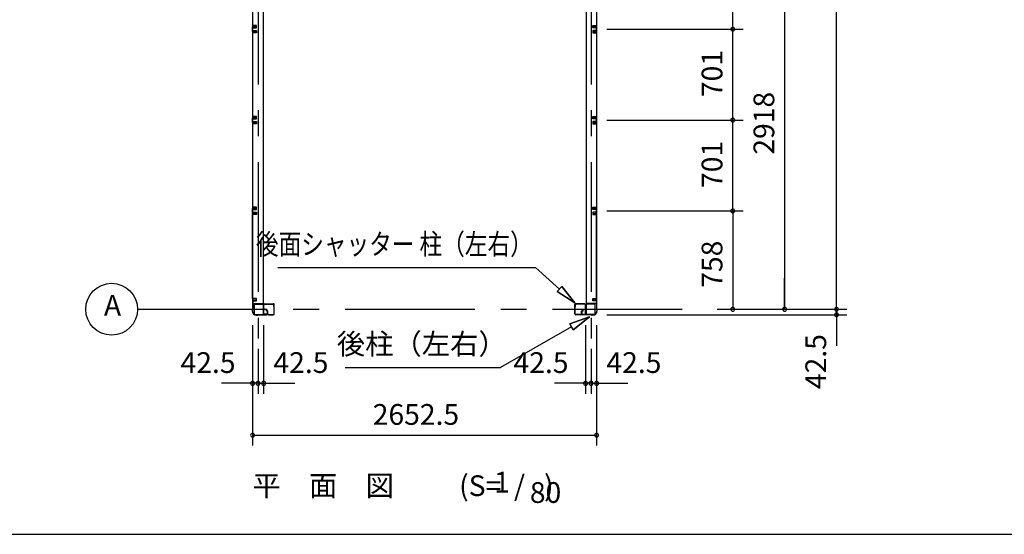
# Model space of a CAD drawing. Extents: x 868 to 32764, y 310 to 22484.
# Drawn here: x 8460 to 16052, y 828 to 4797 of the extents above; entities that cross this region are included whole.
import ezdxf
from ezdxf.enums import TextEntityAlignment as Align

# ---------------------------------------------------------------- set-up
doc = ezdxf.new("R2010")
doc.units = 0
doc.header["$LTSCALE"] = 80
doc.linetypes.add('CENTER2', pattern=[20, 12.5, -2.5, 2.5, -2.5])
doc.layers.get('0').update_dxf_attribs({"linetype": 'CONTINUOUS'})
for name, color, linetype in [('0-5', 7, 'CONTINUOUS'), ('2-0', 7, 'CONTINUOUS'), ('SUNPOU', 4, 'CONTINUOUS'), ('TR', 3, 'CONTINUOUS'), ('WAKUSEN-01', 50, 'CONTINUOUS'), ('柱', 1, 'CONTINUOUS')]:
    doc.layers.add(name, color=color, linetype=linetype)
doc.styles.get("Standard").update_dxf_attribs({"font": 'txt', "bigfont": 'BIGFONT'})

msp = doc.modelspace()

# ---------------------------------------------------------------- linework, layer by layer
at = {"color": 0, "linetype": 'BYBLOCK'}
for centre, start, end in [((13958.7, 4724.1), 90, 270), ((13958.7, 4724.1), 90, 270), ((13958.7, 4724.1), 270, 90), ((13958.7, 4724.1), 270, 90), ((13958.7, 4023.1), 90, 270), ((13958.7, 4023.1), 90, 270), ((13958.7, 4023.1), 270, 90), ((13958.7, 4023.1), 270, 90), ((13958.7, 3322.1), 90, 270), ((13958.7, 3322.1), 90, 270), ((13958.7, 3322.1), 270, 90), ((13958.7, 3322.1), 270, 90), ((13958.7, 2564.1), 90, 270), ((13958.7, 2564.1), 270, 90), ((14358.7, 2564.1), 90, 270), ((14358.7, 2564.1), 90, 270), ((14358.7, 2564.1), 270, 90), ((14358.7, 2564.1), 270, 90), ((14758.7, 2564.1), 90, 270), ((14758.7, 2521.6), 90, 270), ((14758.7, 2564.1), 270, 90), ((14758.7, 2521.6), 270, 90), ((10256.2, 1992.6), 0, 180), ((10256.2, 1992.6), 180, 0), ((10298.7, 1992.6), 0, 180), ((10298.7, 1992.6), 0, 180), ((10298.7, 1992.6), 180, 0), ((10298.7, 1992.6), 180, 0), ((10341.3, 1992.6), 0, 180), ((10341.3, 1992.6), 180, 0), ((12823.7, 1992.6), 0, 180), ((12823.7, 1992.6), 180, 0), ((12866.2, 1992.6), 0, 180), ((12866.2, 1992.6), 0, 180), ((12866.2, 1992.6), 180, 0), ((12866.2, 1992.6), 180, 0), ((12908.8, 1992.6), 0, 180), ((12908.8, 1992.6), 180, 0), ((10256.2, 1592.6), 0, 180), ((12908.8, 1592.6), 0, 180), ((10256.2, 1592.6), 180, 0), ((12908.8, 1592.6), 180, 0)]:
    msp.add_arc(centre, 15, start, end, dxfattribs=at)
at = {"layer": '0-5', "color": 4, "linetype": 'CONTINUOUS'}
msp.add_circle((9169.3, 2564.1), 200, dxfattribs=at)
at = {"layer": '2-0', "color": 6, "linetype": 'CENTER2'}
for p, q in [((10298.7, 16498.6), (10298.7, 2338.3)), ((12866.2, 16498.6), (12866.2, 2338.3)), ((9369.3, 2564.1), (13758.7, 2564.1))]:
    msp.add_line(p, q, dxfattribs=at)
at = {"layer": '2-0', "color": 3, "linetype": 'CONTINUOUS'}
for p, q in [((10256.3, 5438.1), (10256.3, 2608.1)), ((10256.3, 5400), (10256.3, 4752.7)), ((10337.3, 5438.1), (10337.3, 2608.1)), ((12827.7, 5438.1), (12827.7, 2608.1)), ((12908.7, 5438.1), (12908.7, 2608.1)), ((12908.7, 5400), (12908.7, 4752.7)), ((10286.2, 4752.7), (10256.3, 4752.7)), ((10256.3, 4705.6), (10256.3, 4742.6)), ((10286.2, 4742.6), (10256.3, 4742.6)), ((10261.3, 4739.7), (10261.3, 4734.7)), ((10268.3, 4739.7), (10261.3, 4739.7)), ((10261.3, 4734.7), (10286.2, 4734.7)), ((10261.3, 4708.5), (10261.3, 4713.5)), ((10261.3, 4713.5), (10286.2, 4713.5)), ((10268.3, 4708.5), (10261.3, 4708.5)), ((10286.2, 4734.7), (10286.2, 4752.7)), ((10286.2, 4736.6), (10286.2, 4742.6)), ((10286.2, 4713.5), (10286.2, 4695.5)), ((10286.2, 4711.6), (10286.2, 4705.6)), ((12878.7, 4752.7), (12908.7, 4752.7)), ((12878.7, 4734.7), (12878.7, 4752.7)), ((12878.7, 4738.5), (12878.7, 4744.5)), ((12878.7, 4744.5), (12908.7, 4744.5)), ((12878.7, 4736.6), (12878.7, 4742.6)), ((12903.7, 4734.7), (12878.7, 4734.7)), ((12903.7, 4713.5), (12878.7, 4713.5)), ((12878.7, 4713.5), (12878.7, 4695.5)), ((12878.7, 4713.5), (12878.7, 4707.5)), ((12878.7, 4711.6), (12878.7, 4705.6)), ((12878.7, 4707.5), (12908.7, 4707.5)), ((12896.7, 4739.7), (12903.7, 4739.7)), ((12896.7, 4708.5), (12903.7, 4708.5)), ((12903.7, 4739.7), (12903.7, 4734.7)), ((12903.7, 4708.5), (12903.7, 4713.5)), ((12908.7, 4707.5), (12908.7, 4744.5)), ((10286.2, 4705.6), (10256.3, 4705.6)), ((10286.2, 4695.5), (10256.3, 4695.5)), ((10256.3, 4695.5), (10256.3, 4051.7)), ((12878.7, 4695.5), (12908.7, 4695.5)), ((12908.7, 4695.5), (12908.7, 4051.7)), ((10286.2, 4051.7), (10256.3, 4051.7)), ((10256.3, 4004.6), (10256.3, 4041.6)), ((10286.2, 4041.6), (10256.3, 4041.6)), ((10268.3, 4038.7), (10261.3, 4038.7)), ((10261.3, 4038.7), (10261.3, 4033.7)), ((10261.3, 4033.7), (10286.2, 4033.7)), ((10286.2, 4033.7), (10286.2, 4051.7)), ((10286.2, 4035.6), (10286.2, 4041.6)), ((12878.7, 4033.7), (12878.7, 4051.7)), ((12878.7, 4051.7), (12908.7, 4051.7)), ((12878.7, 4035.6), (12878.7, 4041.6)), ((12878.7, 4035.6), (12878.7, 4041.6)), ((12878.7, 4041.6), (12908.7, 4041.6)), ((12903.7, 4033.7), (12878.7, 4033.7)), ((12896.7, 4038.7), (12903.7, 4038.7)), ((12903.7, 4038.7), (12903.7, 4033.7)), ((12908.7, 4004.6), (12908.7, 4041.6)), ((10286.2, 4004.6), (10256.3, 4004.6)), ((10286.2, 3994.5), (10256.3, 3994.5)), ((10256.3, 3994.5), (10256.3, 3350.7)), ((10261.3, 4012.5), (10286.2, 4012.5)), ((10261.3, 4007.5), (10261.3, 4012.5)), ((10268.3, 4007.5), (10261.3, 4007.5)), ((10286.2, 4012.5), (10286.2, 3994.5)), ((10286.2, 4010.6), (10286.2, 4004.6)), ((12878.7, 4012.5), (12878.7, 3994.5)), ((12903.7, 4012.5), (12878.7, 4012.5)), ((12878.7, 4010.6), (12878.7, 4004.6)), ((12878.7, 4010.6), (12878.7, 4004.6)), ((12878.7, 4004.6), (12908.7, 4004.6)), ((12878.7, 3994.5), (12908.7, 3994.5)), ((12896.7, 4007.5), (12903.7, 4007.5)), ((12903.7, 4007.5), (12903.7, 4012.5)), ((12908.7, 3994.5), (12908.7, 3350.7)), ((10286.2, 3350.7), (10256.3, 3350.7)), ((10256.3, 3303.6), (10256.3, 3340.6)), ((10286.2, 3340.6), (10256.3, 3340.6)), ((10286.2, 3332.7), (10286.2, 3350.7)), ((10286.2, 3334.6), (10286.2, 3340.6)), ((12878.7, 3332.7), (12878.7, 3350.7)), ((12878.7, 3350.7), (12908.7, 3350.7)), ((12878.7, 3334.6), (12878.7, 3340.6)), ((12878.7, 3340.6), (12908.7, 3340.6)), ((12908.7, 3303.6), (12908.7, 3340.6)), ((10286.2, 3303.6), (10256.3, 3303.6)), ((10286.2, 3293.5), (10256.3, 3293.5)), ((10256.3, 2646.9), (10256.3, 3293.5)), ((10268.3, 3337.7), (10261.3, 3337.7)), ((10261.3, 3337.7), (10261.3, 3332.7)), ((10261.3, 3332.7), (10286.2, 3332.7)), ((10261.3, 3311.5), (10286.2, 3311.5)), ((10261.3, 3306.5), (10261.3, 3311.5)), ((10268.3, 3306.5), (10261.3, 3306.5)), ((10286.2, 3311.5), (10286.2, 3293.5)), ((10286.2, 3309.6), (10286.2, 3303.6)), ((12903.7, 3332.7), (12878.7, 3332.7)), ((12878.7, 3311.5), (12878.7, 3293.5)), ((12903.7, 3311.5), (12878.7, 3311.5)), ((12878.7, 3309.6), (12878.7, 3303.6)), ((12878.7, 3303.6), (12908.7, 3303.6)), ((12878.7, 3293.5), (12908.7, 3293.5)), ((12896.7, 3337.7), (12903.7, 3337.7)), ((12896.7, 3306.5), (12903.7, 3306.5)), ((12903.7, 3337.7), (12903.7, 3332.7)), ((12903.7, 3306.5), (12903.7, 3311.5)), ((12908.7, 2646.9), (12908.7, 3293.5)), ((10286.2, 2646.9), (10256.3, 2646.9)), ((10256.3, 2608.1), (10337.3, 2608.1)), ((10261.3, 2633.9), (10261.3, 2628.9)), ((10268.3, 2633.9), (10261.3, 2633.9)), ((10261.3, 2628.9), (10286.2, 2628.9)), ((10286.2, 2628.9), (10286.2, 2646.9)), ((12908.7, 2608.1), (12827.7, 2608.1)), ((12878.7, 2646.9), (12908.7, 2646.9)), ((12878.7, 2628.9), (12878.7, 2646.9)), ((12903.7, 2628.9), (12878.7, 2628.9)), ((12896.7, 2633.9), (12903.7, 2633.9)), ((12903.7, 2633.9), (12903.7, 2628.9))]:
    msp.add_line(p, q, dxfattribs=at)
at = {"layer": '2-0', "color": 6, "linetype": 'CONTINUOUS'}
for p, q in [((10450.6, 2885.5), (12437.6, 2885.5)), ((12622.1, 2720.1), (12437.6, 2885.5)), ((12639.9, 2739.9), (12604.3, 2700.2)), ((12604.3, 2700.2), (12639.9, 2739.9)), ((12639.9, 2739.9), (12741.2, 2613.3)), ((12741.2, 2613.3), (12639.9, 2739.9)), ((12639.9, 2739.9), (12741.2, 2613.3)), ((12741.2, 2613.3), (12604.3, 2700.2)), ((12604.3, 2700.2), (12741.2, 2613.3)), ((12604.3, 2700.2), (12741.2, 2613.3)), ((12854, 2506.6), (12701.8, 2450.5)), ((12701.8, 2450.5), (12854, 2506.6)), ((12701.8, 2450.5), (12854, 2506.6)), ((12728.2, 2404.2), (12854, 2506.6)), ((12854, 2506.6), (12728.2, 2404.2)), ((12728.2, 2404.2), (12854, 2506.6)), ((12728.2, 2404.2), (12701.8, 2450.5)), ((12701.8, 2450.5), (12728.2, 2404.2)), ((12715, 2427.3), (12168.7, 2115.9)), ((10968.7, 2115.9), (12168.7, 2115.9))]:
    msp.add_line(p, q, dxfattribs=at)
at = {"layer": 'SUNPOU', "color": 4, "linetype": 'CONTINUOUS'}
for p, q in [((14758.7, 2564.1), (14758.7, 8750.6)), ((13958.7, 4724.1), (13958.7, 5482.1)), ((14358.7, 5482.1), (14358.7, 2564.1)), ((12988.7, 4724.1), (14038.7, 4724.1)), ((12988.7, 4724.1), (14038.7, 4724.1)), ((13958.7, 4023.1), (13958.7, 4724.1)), ((12988.7, 4023.1), (14038.7, 4023.1)), ((12988.7, 4023.1), (14038.7, 4023.1)), ((13958.7, 3322.1), (13958.7, 4023.1)), ((12988.7, 3322.1), (14038.7, 3322.1)), ((12988.7, 3322.1), (14038.7, 3322.1)), ((13958.7, 3322.1), (13958.7, 2564.1)), ((14358.7, 2564.1), (14358.7, 2804.1)), ((12988.7, 2521.6), (14838.7, 2521.6)), ((12988.7, 2521.6), (14438.7, 2521.6)), ((13838.7, 2564.1), (14038.7, 2564.1)), ((13838.7, 2564.1), (14838.7, 2564.1)), ((13838.7, 2564.1), (14838.7, 2564.1)), ((14758.7, 2564.1), (14758.7, 2521.6)), ((14758.7, 2521.6), (14758.7, 2281.6)), ((10256.2, 2441.6), (10256.2, 1912.6)), ((10256.2, 2441.6), (10256.2, 1512.6)), ((10341.3, 2441.6), (10341.3, 1912.6)), ((12823.7, 2441.6), (12823.7, 1912.6)), ((12908.8, 2441.6), (12908.8, 1912.6)), ((12908.8, 2441.6), (12908.8, 1512.6)), ((10298.7, 2258.3), (10298.7, 1912.6)), ((10298.7, 2258.3), (10298.7, 1912.6)), ((12866.2, 2258.3), (12866.2, 1912.6)), ((12866.2, 2258.3), (12866.2, 1912.6)), ((10256.2, 1992.6), (10016.2, 1992.6)), ((10298.7, 1992.6), (10058.7, 1992.6)), ((10298.7, 1992.6), (10256.2, 1992.6)), ((10298.7, 1992.6), (10538.7, 1992.6)), ((10298.7, 1992.6), (10341.3, 1992.6)), ((10341.3, 1992.6), (10581.3, 1992.6)), ((12823.7, 1992.6), (12583.7, 1992.6)), ((12866.2, 1992.6), (12626.2, 1992.6)), ((12866.2, 1992.6), (12823.7, 1992.6)), ((12866.2, 1992.6), (12908.8, 1992.6)), ((12866.2, 1992.6), (13106.2, 1992.6)), ((12908.8, 1992.6), (13148.8, 1992.6)), ((10256.2, 1592.6), (12908.8, 1592.6))]:
    msp.add_line(p, q, dxfattribs=at)
at = {"layer": 'SUNPOU', "color": 6}
for p, q in [((10346.2, 2606.8), (10417.1, 2606.8)), ((10346.2, 2605.2), (10346.2, 2606.8)), ((10346.2, 2605.2), (10417.1, 2605.2)), ((10422.1, 2528.4), (10422.1, 2600.2)), ((10423.7, 2528.4), (10423.7, 2600.2)), ((12741.2, 2528.4), (12741.2, 2600.2)), ((12742.8, 2528.4), (12742.8, 2600.2)), ((12818.7, 2606.8), (12747.8, 2606.8)), ((12818.7, 2605.2), (12747.8, 2605.2)), ((12818.7, 2605.2), (12818.7, 2606.8)), ((10357.7, 2553.3), (10357.7, 2554.9)), ((10366.2, 2554.9), (10357.7, 2554.9)), ((10366.2, 2554.9), (10357.7, 2554.9)), ((10366.2, 2553.3), (10357.7, 2553.3)), ((10371.2, 2528.4), (10371.2, 2548.3)), ((10372.8, 2528.4), (10372.8, 2548.3)), ((10377.8, 2523.4), (10417.1, 2523.4)), ((10377.8, 2521.8), (10417.1, 2521.8)), ((12787.1, 2523.4), (12747.8, 2523.4)), ((12787.1, 2521.8), (12747.8, 2521.8)), ((12792.1, 2528.4), (12792.1, 2548.3)), ((12793.7, 2528.4), (12793.7, 2548.3)), ((12798.7, 2554.9), (12807.2, 2554.9)), ((12798.7, 2554.9), (12807.2, 2554.9)), ((12798.7, 2553.3), (12807.2, 2553.3)), ((12807.2, 2553.3), (12807.2, 2554.9))]:
    msp.add_line(p, q, dxfattribs=at)
for centre, radius, start, end in [((10417.1, 2600.2), 6.6, 0, 90), ((10417.1, 2600.2), 5, 0, 90), ((12747.8, 2600.2), 6.6, 90, 180), ((12747.8, 2600.2), 5, 90, 180), ((10366.2, 2548.3), 6.6, 0, 90), ((10366.2, 2548.3), 5, 0, 90), ((10377.8, 2528.4), 6.6, 180, 270), ((10377.8, 2528.4), 5, 180, 270), ((10417.1, 2528.4), 5, 270, 0), ((10417.1, 2528.4), 6.6, 270, 0), ((12747.8, 2528.4), 6.6, 180, 270), ((12747.8, 2528.4), 5, 180, 270), ((12787.1, 2528.4), 6.6, 270, 0), ((12787.1, 2528.4), 5, 270, 0), ((12798.7, 2548.3), 6.6, 90, 180), ((12798.7, 2548.3), 5, 90, 180)]:
    msp.add_arc(centre, radius, start, end, dxfattribs=at)
at = {"layer": 'TR', "color": 3, "linetype": 'CONTINUOUS'}
for p, q in [((10269.3, 2603.1), (10269.3, 2523.1)), ((10269.3, 2603.1), (10337.3, 2603.1)), ((10337.3, 2603.1), (10337.3, 2523.1)), ((12827.7, 2603.1), (12827.7, 2523.1)), ((12895.7, 2603.1), (12827.7, 2603.1)), ((12895.7, 2603.1), (12895.7, 2523.1)), ((10269.3, 2523.1), (10337.3, 2523.1)), ((12895.7, 2523.1), (12827.7, 2523.1))]:
    msp.add_line(p, q, dxfattribs=at)
at = {"layer": 'WAKUSEN-01'}
msp.add_line((868, 828), (32764, 828), dxfattribs=at)
at = {"layer": '柱', "linetype": 'CONTINUOUS'}
for p, q in [((10256.2, 2630), (10256.2, 2564.9)), ((10257.8, 2630), (10257.8, 2564.9)), ((10262.8, 2636.6), (10280.1, 2636.6)), ((10262.8, 2635), (10280.1, 2635)), ((10281.1, 2634), (10281.1, 2630.6)), ((10281.1, 2630.6), (10282.7, 2630.6)), ((10282.7, 2634), (10282.7, 2630.6)), ((12882.2, 2634), (12882.2, 2630.6)), ((12883.8, 2630.6), (12882.2, 2630.6)), ((12883.8, 2634), (12883.8, 2630.6)), ((12902.1, 2636.6), (12884.8, 2636.6)), ((12902.1, 2635), (12884.8, 2635)), ((12907.1, 2630), (12907.1, 2564.9)), ((12908.7, 2630), (12908.7, 2564.9)), ((10253.2, 2559.6), (10253.2, 2550.2)), ((10254.3, 2562.1), (10255.7, 2563.5)), ((10254.8, 2559.6), (10254.8, 2550.2)), ((10255.4, 2561), (10256.8, 2562.4)), ((10284.8, 2520.2), (10294.3, 2520.2)), ((10284.8, 2518.6), (10294.3, 2518.6)), ((10295.7, 2520.8), (10297, 2522.1)), ((10296.8, 2519.6), (10298.2, 2521)), ((10299.6, 2523.2), (10364.6, 2523.2)), ((10299.6, 2521.6), (10364.6, 2521.6)), ((10365.2, 2548.1), (10365.2, 2546.5)), ((10365.2, 2548.1), (10368.6, 2548.1)), ((10365.2, 2546.5), (10368.6, 2546.5)), ((10369.6, 2545.5), (10369.6, 2528.2)), ((10371.2, 2545.5), (10371.2, 2528.2)), ((12793.7, 2545.5), (12793.7, 2528.2)), ((12795.3, 2545.5), (12795.3, 2528.2)), ((12799.7, 2548.1), (12796.3, 2548.1)), ((12799.7, 2546.5), (12796.3, 2546.5)), ((12799.7, 2548.1), (12799.7, 2546.5)), ((12865.4, 2523.2), (12800.3, 2523.2)), ((12865.4, 2521.6), (12800.3, 2521.6)), ((12868.2, 2519.6), (12866.8, 2521)), ((12869.3, 2520.8), (12868, 2522.1)), ((12880.1, 2520.2), (12870.7, 2520.2)), ((12880.1, 2518.6), (12870.7, 2518.6)), ((12909.6, 2561), (12908.2, 2562.4)), ((12910.7, 2562.1), (12909.3, 2563.5)), ((12910.1, 2559.6), (12910.1, 2550.2)), ((12911.7, 2559.6), (12911.7, 2550.2))]:
    msp.add_line(p, q, dxfattribs=at)
at = {"layer": '柱', "color": 3}
for p, q in [((10341.2, 2552.9), (10341.2, 2598.6)), ((10342.8, 2552.9), (10342.8, 2598.6)), ((10347.8, 2605.2), (10415.1, 2605.2)), ((10347.8, 2603.6), (10415.1, 2603.6)), ((10420.1, 2585.2), (10420.1, 2598.6)), ((10420.1, 2585.2), (10421.7, 2585.2)), ((10421.7, 2585.2), (10421.7, 2598.6)), ((12743.2, 2585.2), (12743.2, 2598.6)), ((12744.8, 2585.2), (12743.2, 2585.2)), ((12744.8, 2585.2), (12744.8, 2598.6)), ((12817.1, 2605.2), (12749.8, 2605.2)), ((12817.1, 2603.6), (12749.8, 2603.6)), ((12822.1, 2552.9), (12822.1, 2598.6)), ((12823.7, 2552.9), (12823.7, 2598.6)), ((10347.8, 2565.2), (10336.2, 2565.2)), ((10341.2, 2529.8), (10341.2, 2552.9)), ((10342.8, 2529.8), (10342.8, 2552.9)), ((10365.6, 2524.8), (10347.8, 2524.8)), ((10365.6, 2523.2), (10347.8, 2523.2)), ((10365.6, 2523.2), (10365.6, 2524.8)), ((12799.3, 2524.8), (12817.1, 2524.8)), ((12799.3, 2523.2), (12799.3, 2524.8)), ((12799.3, 2523.2), (12817.1, 2523.2)), ((12817.1, 2565.2), (12828.8, 2565.2)), ((12822.1, 2529.8), (12822.1, 2552.9)), ((12823.7, 2529.8), (12823.7, 2552.9))]:
    msp.add_line(p, q, dxfattribs=at)
at = {"layer": '柱', "linetype": 'CONTINUOUS'}
for centre, radius, start, end in [((10262.8, 2630), 6.6, 90, 180), ((10262.8, 2630), 5, 90, 180), ((10280.1, 2634), 2.6, 0, 90), ((10280.1, 2634), 1, 0, 90), ((12884.8, 2634), 2.6, 90, 180), ((12884.8, 2634), 1, 90, 180), ((12902.1, 2630), 6.6, 0, 90), ((12902.1, 2630), 5, 0, 90), ((10256.8, 2559.6), 3.6, 135, 180), ((10284.8, 2550.2), 31.6, 180, 270), ((10256.8, 2559.6), 2, 135, 180), ((10284.8, 2550.2), 30, 180, 270), ((10254.2, 2564.9), 2, 315, 0), ((10254.2, 2564.9), 3.6, 315, 0), ((10294.3, 2522.2), 2, 270, 315), ((10294.3, 2522.2), 3.6, 270, 315), ((10299.6, 2519.6), 3.6, 90, 135), ((10299.6, 2519.6), 2, 90, 135), ((10364.6, 2528.2), 6.6, 270, 0), ((10364.6, 2528.2), 5, 270, 0), ((10368.6, 2545.5), 2.6, 0, 90), ((10368.6, 2545.5), 1, 0, 90), ((12796.3, 2545.5), 2.6, 90, 180), ((12800.3, 2528.2), 6.6, 180, 270), ((12796.3, 2545.5), 1, 90, 180), ((12800.3, 2528.2), 5, 180, 270), ((12865.4, 2519.6), 3.6, 45, 90), ((12865.4, 2519.6), 2, 45, 90), ((12870.7, 2522.2), 3.6, 225, 270), ((12870.7, 2522.2), 2, 225, 270), ((12880.1, 2550.2), 31.6, 270, 0), ((12880.1, 2550.2), 30, 270, 0), ((12910.7, 2564.9), 3.6, 180, 225), ((12910.7, 2564.9), 2, 180, 225), ((12908.1, 2559.6), 2, 0, 45), ((12908.1, 2559.6), 3.6, 0, 45)]:
    msp.add_arc(centre, radius, start, end, dxfattribs=at)
at = {"layer": '柱', "color": 3}
for centre, radius, start, end in [((10347.8, 2598.6), 6.6, 90, 180), ((10347.8, 2598.6), 5, 90, 180), ((10415.1, 2598.6), 6.6, 0, 90), ((10415.1, 2598.6), 5, 0, 90), ((12749.8, 2598.6), 6.6, 90, 180), ((12749.8, 2598.6), 5, 90, 180), ((12817.1, 2598.6), 6.6, 0, 90), ((12817.1, 2598.6), 5, 0, 90), ((10347.8, 2529.8), 6.6, 180, 270), ((10347.8, 2529.8), 5, 180, 270), ((12817.1, 2529.8), 6.6, 270, 0), ((12817.1, 2529.8), 5, 270, 0)]:
    msp.add_arc(centre, radius, start, end, dxfattribs=at)

# ---------------------------------------------------------------- texts
at = {"color": 7, "linetype": 'CONTINUOUS'}
for s, p in [('701', (13878.7, 4200.3)), ('2918', (14278.7, 3756.4)), ('701', (13878.7, 3499.3)), ('758', (13878.7, 2729.8)), ('42.5', (14678.7, 1948))]:
    msp.add_text(s, height=160, rotation=90, dxfattribs=at).set_placement(p)
for s, p in [('42.5', (9700.7, 2072.6)), ('42.5', (10416.8, 2072.6)), ('42.5', (12268.2, 2072.6)), ('42.5', (12984.3, 2072.6)), ('2652.5', (11182.5, 1672.6))]:
    msp.add_text(s, height=160, dxfattribs=at).set_placement(p)
at = {"layer": '0-5', "color": 7, "linetype": 'CONTINUOUS'}
msp.add_text('A', height=160, dxfattribs=at).set_placement((9176.2, 2573), align=Align.MIDDLE)
at = {"layer": '2-0', "color": 7, "linetype": 'CONTINUOUS', "width": 0.8}
msp.add_text('後面シャッター 柱（左右）', height=160, rotation=0.00035, dxfattribs=at).set_placement((11349.3, 3045.5), align=Align.MIDDLE)
at = {"layer": '2-0', "color": 7, "linetype": 'CONTINUOUS'}
msp.add_text('後柱（左右）', height=160, rotation=0.00035, dxfattribs=at).set_placement((11560.7, 2275.9), align=Align.MIDDLE)
for s, p in [('平\u3000面\u3000図', (10800.5, 1182.4)), ('(S=  /   )', (12213, 1182.4)), ('1', (12178.7, 1209.6)), ('80', (12515.1, 1129.6))]:
    msp.add_text(s, height=160, dxfattribs=at).set_placement(p, align=Align.MIDDLE)

doc.saveas('drawing.dxf')
